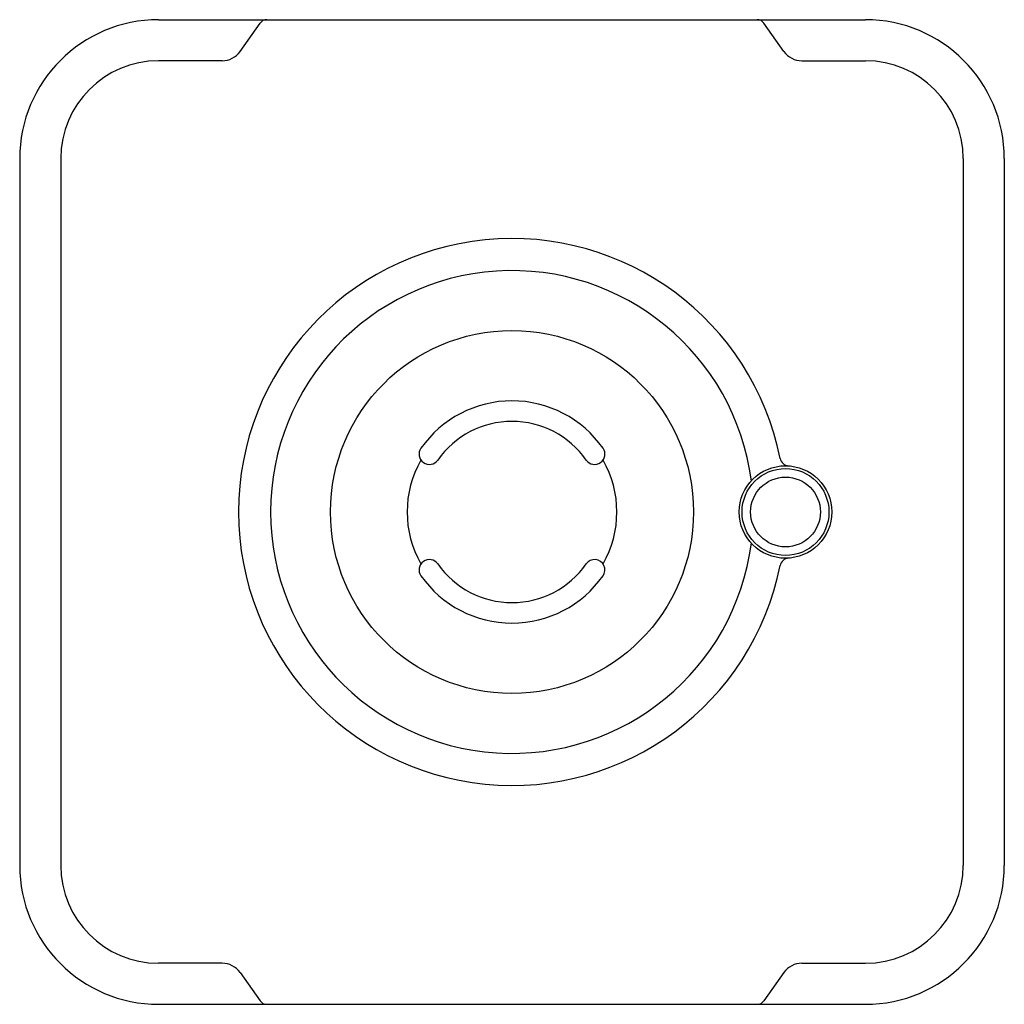
# Model space of a CAD drawing. Units: inches. Extents: x 268.44 to 273.75, y 6.98 to 12.29.
import ezdxf

# ---------------------------------------------------------------- set-up
doc = ezdxf.new("R2010")
doc.units = ezdxf.units.IN
doc.header["$LTSCALE"] = 0.64311
doc.header["$MEASUREMENT"] = 0
doc.layers.get('0').update_dxf_attribs({"color": 255, "linetype": 'CONTINUOUS'})
doc.layers.get('Defpoints').update_dxf_attribs({"linetype": 'CONTINUOUS'})
doc.styles.get("Standard").update_dxf_attribs({"font": 'txt', "width": 0.8})

msp = doc.modelspace()

# ---------------------------------------------------------------- linework, layer by layer
for p, q in [((269.1873, 12.2925), (273.0023, 12.2925)), ((269.6266, 12.1207), (269.7347, 12.2737)), ((272.563, 12.1207), (272.4549, 12.2737)), ((269.5305, 12.071), (269.1873, 12.071)), ((272.6591, 12.071), (273.0023, 12.071)), ((268.4373, 11.5425), (268.4373, 7.7276)), ((268.6589, 11.5426), (268.6589, 7.7276)), ((273.5307, 11.5426), (273.5307, 7.7276)), ((273.7523, 11.5425), (273.7523, 7.7276)), ((269.5305, 7.1992), (269.1873, 7.1992)), ((272.6591, 7.1992), (273.0023, 7.1992)), ((269.6266, 7.1494), (269.7347, 6.9965)), ((272.563, 7.1494), (272.4549, 6.9965)), ((269.1873, 6.9776), (273.0023, 6.9776))]:
    msp.add_line(p, q)
for centre, radius in [((271.0948, 9.6351), 0.9796), ((272.5712, 9.6351), 0.2497), ((272.5712, 9.6351), 0.2345), ((272.5712, 9.6351), 0.1883)]:
    msp.add_circle(centre, radius)
for centre, radius, start, end in [((269.1873, 11.5425), 0.75, 90, 180), ((269.7712, 12.2478), 0.0447, 90, 144.7356), ((272.4184, 12.2478), 0.0447, 35.2644, 90), ((273.0023, 11.5425), 0.75, 0, 90), ((269.5305, 12.1887), 0.1177, 270, 324.7356), ((272.6591, 12.1887), 0.1177, 215.2644, 270), ((269.1873, 11.5426), 0.5284, 90, 180), ((273.0023, 11.5426), 0.5284, 0, 90), ((271.0948, 9.6351), 1.476, 11.2985, 348.7015), ((271.0948, 9.6351), 1.303, 7.4264, 352.5736), ((271.0948, 9.6351), 0.6, 35, 145), ((271.0948, 9.6351), 0.489, 35, 145), ((270.6488, 9.9474), 0.0555, 145, 325), ((271.5408, 9.9474), 0.0555, 215, 35), ((271.0948, 9.6351), 0.5661, 150.2788, 209.7212), ((271.0948, 9.6351), 0.5661, 330.2788, 29.7212), ((272.5913, 9.934), 0.05, 191.2985, 266.1585), ((270.6488, 9.3228), 0.0555, 35, 215), ((271.0948, 9.6351), 0.489, 215, 325), ((271.5408, 9.3228), 0.0555, 325, 145), ((272.5913, 9.3361), 0.05, 93.8415, 168.7015), ((271.0948, 9.6351), 0.6, 215, 325), ((269.1873, 7.7276), 0.75, 180, 270), ((269.1873, 7.7276), 0.5284, 180, 270), ((273.0023, 7.7276), 0.75, 270, 360), ((273.0023, 7.7276), 0.5284, 270, 0), ((269.5305, 7.0815), 0.1177, 35.2644, 90), ((272.6591, 7.0815), 0.1177, 90, 144.7356), ((269.7712, 7.0223), 0.0447, 215.2644, 270), ((272.4184, 7.0223), 0.0447, 270, 324.7356)]:
    msp.add_arc(centre, radius, start, end)

# ---------------------------------------------------------------- texts
at = {"layer": 'Defpoints'}
for tag, p, s in [('TRADENAME', (271.0916, 9.6381), 'VICE'), ('MODELNUMBER', (271.0916, 9.6398), 'P34888-00'), ('PRODUCT', (271.0916, 9.6364), 'VALVE TRIM')]:
    msp.add_attdef(tag, p, s, height=0.001, dxfattribs=at)

doc.saveas('drawing.dxf')
